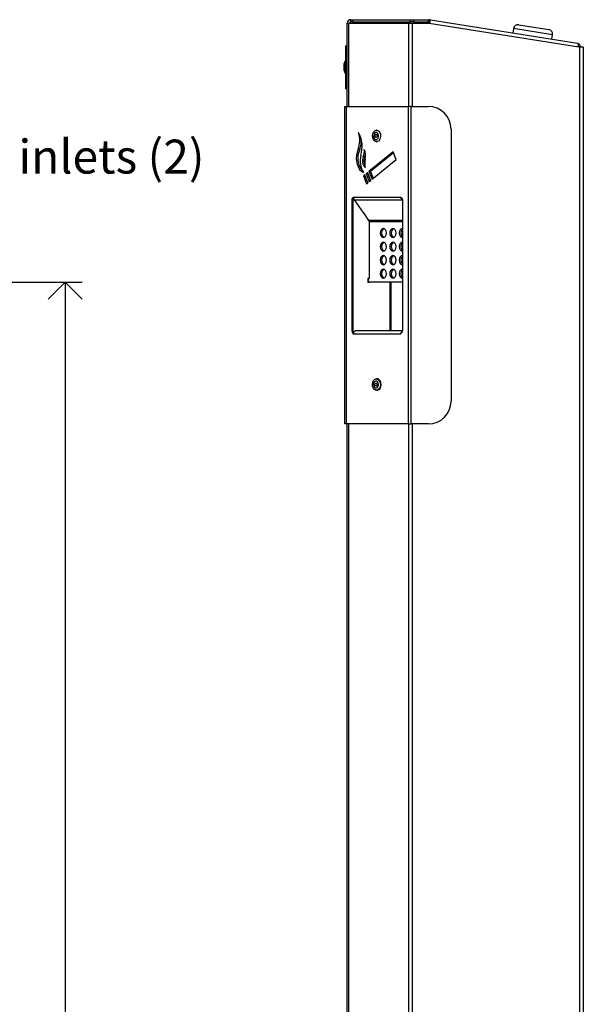
# Model space of a CAD drawing. Units: inches. Extents: x 0.9 to 89.5, y 0.5 to 52.1.
# Drawn here: x 34.9 to 47.4, y 27.5 to 49.3 of the extents above; entities that cross this region are included whole.
import ezdxf

# ---------------------------------------------------------------- set-up
doc = ezdxf.new("R2010")
doc.units = ezdxf.units.IN
doc.header["$MEASUREMENT"] = 0
doc.linetypes.add('SLD-Solid', pattern=[0])
for name, color, linetype in [('DIMS', 5, 'SLD-Solid'), ('FORMAT', 7, 'SLD-Solid'), ('NOTES', 1, 'SLD-Solid')]:
    doc.layers.add(name, color=color, linetype=linetype)
doc.styles.add('SLDTEXTSTYLE1', font='GOTHIC.TTF', dxfattribs={"width": 0.913})
doc.dimstyles.new('SLDDIMSTYLE0', dxfattribs={"dimtxt": 0.75, "dimasz": 0.75, "dimexe": 0, "dimexo": 0.0625, "dimgap": 0.1875, "dimtad": 0, "dimtih": 1, "dimtoh": 1, "dimdec": 6, "dimrnd": 1e-09, "dimzin": 12, "dimdsep": 46, "dimlunit": 5, "dimtxsty": 'SLDTEXTSTYLE1', "dimblk1": 'OPEN90', "dimblk2": 'OPEN90', "dimsah": 1, "dimcen": 0.09, "dimadec": 0, "dimazin": 3, "dimtfac": 1, "dimtofl": 0, "dimtmove": 0, "dimatfit": 3, "dimldrblk": 'OPEN90', "dimfxl": 0, "dimfrac": 2, "dimtolj": 1, "dimtzin": 12, "dimarcsym": 0})

# ---------------------------------------------------------------- blocks, each defined once
blk = doc.blocks.new('_Open90')
at = {"color": 0, "linetype": 'ByBlock', "lineweight": -2}
for p, q in [((-0.5, 0.5), (0, 0)), ((0, 0), (-1, 0)), ((0, 0), (-0.5, -0.5))]:
    blk.add_line(p, q, dxfattribs=at)
blk = doc.blocks.new('_D_1')
at = {"layer": 'DIMS'}
for p, q in [((32.249, 43.474), (36.305, 43.474)), ((35.93, 43.474), (35.93, 26.729)), ((35.665, 25.825), (36.993, 25.825)), ((35.93, 7.778), (35.93, 24.767)), ((35.11, 7.778), (36.305, 7.778))]:
    blk.add_line(p, q, dxfattribs=at)
at = {"layer": 'DIMS', "xscale": 0.7500000000000001, "yscale": 0.7500000000000001}
for p, rotation in [((35.93, 43.474, 1.631), 90.0000000000004), ((35.93, 7.778, 1.631), 270.0000000000004)]:
    blk.add_blockref('_Open90', p, dxfattribs=dict(at, rotation=rotation))
at = {"layer": 'DIMS', "char_height": 0.75, "attachment_point": 1, "style": 'SLDTEXTSTYLE1'}
for s, insert in [('11', (35.775, 26.717)), ('35', (34.447, 26.169)), ('"', (37.103, 26.169)), ('16', (35.775, 25.725))]:
    blk.add_mtext(s, dxfattribs=dict(at, insert=insert))

msp = doc.modelspace()

# ---------------------------------------------------------------- linework, layer by layer
at = {"color": 7, "linetype": 'SLD-Solid', "lineweight": 25}
for p, q in [((42.2478247, 49.2333552), (42.2478247, 49.2833552)), ((42.2478247, 49.2833552), (42.258736, 49.2833552)), ((42.258736, 49.2333552), (42.258736, 49.2833552)), ((42.258736, 49.2833552), (42.2843348, 49.2833552)), ((42.2843348, 49.2833552), (42.2843348, 49.2333552)), ((42.2843348, 49.2833552), (43.5661754, 49.2833552)), ((43.5661754, 49.2333552), (43.5661754, 49.2833552)), ((43.5661754, 49.2833552), (43.6368861, 49.2833552)), ((43.6368861, 49.2833552), (43.6368861, 49.2333552)), ((43.6368861, 49.2833552), (43.9665424, 49.2833552)), ((43.9665424, 49.2333552), (43.9665424, 49.2833552)), ((43.971079, 49.2329981), (43.9789007, 49.2823826)), ((43.9789007, 49.2823826), (44.0014627, 49.2788091)), ((43.993641, 49.2294247), (44.0014627, 49.2788091)), ((43.9986697, 49.2012456), (44.0107223, 49.2773425)), ((44.0107223, 49.2773425), (44.0014627, 49.2788091)), ((44.0107223, 49.2773425), (47.260939, 48.7625588)), ((42.1688247, 47.361624), (42.1688247, 49.2043552)), ((42.1688247, 49.2043552), (42.1981141, 49.2043552)), ((42.1981141, 49.2043552), (43.5330383, 49.2043552)), ((42.2478247, 49.2333552), (42.258736, 49.2333552)), ((42.2843348, 49.2333552), (42.258736, 49.2333552)), ((42.2843348, 49.2333552), (43.5661754, 49.2333552)), ((43.5330383, 49.2043552), (43.603749, 49.2043552)), ((43.6368861, 49.2333552), (43.5661754, 49.2333552)), ((43.603749, 49.2043552), (43.9788475, 49.2043552)), ((43.6368861, 49.2333552), (43.9665424, 49.2333552)), ((43.971079, 49.2329981), (43.993641, 49.2294247)), ((43.9788475, 49.2043552), (47.2936158, 48.6843552)), ((43.993641, 49.2294247), (44.0029005, 49.2279581)), ((45.8499537, 49.0872834), (45.8343103, 48.9885146)), ((45.964366, 49.1704088), (46.6310556, 49.0648155)), ((46.6985376, 48.8516344), (46.714181, 48.9504032)), ((42.1688247, 48.7083886), (42.1361997, 48.7083886)), ((42.1398247, 48.230895), (42.1398247, 48.7083886)), ((47.260939, 48.7625588), (47.2854024, 48.7586841)), ((47.2854024, 48.7586841), (47.2741144, 48.6874144)), ((47.2936158, 48.6843552), (47.3123276, 48.6843552)), ((47.3123276, 48.6843552), (47.3923276, 48.6843552)), ((47.3275807, 48.6845314), (47.3275807, 48.6843552)), ((47.3923276, 48.6843552), (47.3923276, 9.5803552)), ((42.1398247, 48.384707), (42.1361997, 48.384707)), ((42.1178247, 48.3606495), (42.1028247, 48.3115867)), ((42.1028247, 48.1557123), (42.1028247, 48.3115867)), ((42.1398247, 48.3606495), (42.1178247, 48.3606495)), ((42.1178247, 48.3606495), (42.1178247, 48.1076757)), ((42.1398247, 47.7534014), (42.1398247, 48.230895)), ((42.1028247, 48.1557123), (42.1178247, 48.1066495)), ((42.1178247, 48.1076757), (42.1178247, 48.1066495)), ((42.1178247, 48.1066495), (42.1398247, 48.1066495)), ((42.1361997, 47.7534014), (42.1688247, 47.7534014)), ((42.1155405, 40.336624), (42.1155405, 47.361624)), ((42.1155405, 47.361624), (42.1448298, 47.361624)), ((42.1448298, 47.361624), (42.1448298, 40.336624)), ((42.1448298, 47.361624), (43.5156119, 47.361624)), ((43.5156119, 47.361624), (43.5156119, 40.336624)), ((43.5863226, 47.361624), (43.5156119, 47.361624)), ((43.5863226, 40.336624), (43.5863226, 47.361624)), ((43.5863226, 47.361624), (43.9656119, 47.361624)), ((44.4656119, 46.861624), (44.4656119, 40.836624)), ((42.8302208, 46.8366551), (42.8179488, 46.8366551)), ((42.8179488, 46.5826551), (42.8302208, 46.5826551)), ((42.4468708, 46.4129688), (42.4115155, 46.4129688)), ((42.5590474, 46.245212), (42.5236921, 46.245212)), ((43.1837742, 46.361624), (42.6479483, 45.924124)), ((43.1926131, 46.3399734), (42.6833037, 45.924124)), ((43.2544849, 46.1884189), (43.1837742, 46.361624)), ((42.718659, 45.7509189), (43.2544849, 46.1884189)), ((42.5560925, 45.849124), (42.5254739, 45.824124)), ((42.5254739, 45.824124), (42.5961845, 45.6509189)), ((42.5608292, 45.824124), (42.5254739, 45.824124)), ((42.6268032, 45.6759189), (42.5560925, 45.849124)), ((42.5649313, 45.8274734), (42.5608292, 45.824124)), ((42.5608292, 45.824124), (42.622701, 45.6725696)), ((42.6173297, 45.899124), (42.5867111, 45.874124)), ((42.5867111, 45.874124), (42.6574218, 45.7009189)), ((42.6220664, 45.874124), (42.5867111, 45.874124)), ((42.6880404, 45.7259189), (42.6173297, 45.899124)), ((42.6261686, 45.8774734), (42.6220664, 45.874124)), ((42.6220664, 45.874124), (42.6839383, 45.7225696)), ((42.6479483, 45.924124), (42.718659, 45.7509189)), ((42.6833037, 45.924124), (42.6479483, 45.924124)), ((42.6833037, 45.924124), (42.7451755, 45.7725696)), ((42.5961845, 45.6509189), (42.6268032, 45.6759189)), ((42.6574218, 45.7009189), (42.6880404, 45.7259189)), ((42.3039288, 45.3432964), (42.3003933, 45.3432964)), ((42.3017543, 42.361001), (42.3017543, 45.3372471)), ((42.3039288, 45.3557228), (43.3565129, 45.3557228)), ((42.3039288, 45.3432964), (42.3039288, 45.3557228)), ((42.3046154, 45.3432964), (42.3039288, 45.3432964)), ((43.3565129, 45.3432964), (43.3565129, 45.3557228)), ((43.3565129, 45.3432964), (43.3600484, 45.3432964)), ((42.272109, 45.3032964), (42.272109, 42.3949516)), ((42.3204974, 45.2991543), (43.3730814, 45.2991543)), ((42.3204974, 45.2991543), (42.531603, 45.0006058)), ((43.3730814, 45.2991543), (43.3883327, 45.2775857)), ((43.3883327, 45.3032964), (43.3883327, 42.3949516)), ((42.6646309, 43.5568824), (42.6234929, 43.5568824)), ((42.6234929, 43.5568824), (42.6234929, 43.4668824)), ((42.6694556, 43.4668824), (42.6234929, 43.4668824)), ((42.6378699, 43.4837239), (42.6378699, 43.5437239)), ((42.644941, 43.5537239), (42.6539288, 43.5537239)), ((43.3883327, 43.4737239), (42.644941, 43.4737239)), ((42.646958, 43.5537239), (42.646958, 43.5568824)), ((42.646958, 43.4668824), (42.646958, 43.4737239)), ((42.6539288, 43.5537239), (42.6539288, 43.5568824)), ((42.6694556, 43.4668824), (42.6694556, 43.4737239)), ((42.3003933, 42.3549516), (42.3039288, 42.3549516)), ((42.3039288, 42.319199), (42.3039288, 42.3549516)), ((42.3098923, 42.3549516), (42.3039288, 42.3549516)), ((43.3565129, 42.319199), (42.3039288, 42.319199)), ((43.3883327, 42.399199), (42.3604974, 42.399199)), ((43.3565129, 42.319199), (43.3565129, 42.3549516)), ((43.3600484, 42.3549516), (43.3565129, 42.3549516)), ((42.8302208, 41.3356551), (42.8146645, 41.3356551)), ((42.8146645, 41.0816551), (42.8302208, 41.0816551)), ((42.1448298, 40.336624), (42.1155405, 40.336624)), ((43.5156119, 40.336624), (42.1448298, 40.336624)), ((42.1688247, 9.5803552), (42.1688247, 40.336624)), ((43.5156119, 40.336624), (43.5863226, 40.336624)), ((43.9656119, 40.336624), (43.5863226, 40.336624))]:
    msp.add_line(p, q, dxfattribs=at)
at = {"color": 8, "linetype": 'SLD-Solid', "lineweight": 25}
for p, q in [((42.1981141, 49.2043552), (42.1981141, 47.361624)), ((43.5330383, 47.361624), (43.5330383, 49.2043552)), ((43.603749, 49.2043552), (43.603749, 47.361624)), ((46.714181, 48.9504032), (45.8499537, 49.0872834)), ((47.2924925, 48.6845314), (47.3275807, 48.6845314)), ((47.3123276, 9.5803552), (47.3123276, 48.6843552)), ((42.2895919, 45.3032964), (42.272109, 45.3032964)), ((43.386368, 45.3179443), (43.3730814, 45.2991543)), ((43.3883327, 44.8363978), (42.6578741, 44.8363978)), ((42.6646309, 44.8151846), (43.3883327, 44.8151846)), ((43.1177113, 42.399199), (43.1177113, 43.4737239)), ((43.1396006, 42.399199), (43.1396006, 43.4737239)), ((42.272109, 42.3949516), (42.2895919, 42.3949516)), ((42.1981141, 40.336624), (42.1981141, 9.5803552)), ((43.5330383, 9.5803552), (43.5330383, 40.336624)), ((43.603749, 40.336624), (43.603749, 9.5803552))]:
    msp.add_line(p, q, dxfattribs=at)
at = {"color": 7, "linetype": 'SLD-Solid', "lineweight": 25, "flags": 128}
for points in [[(42.8293414, 46.5836813), (42.7981882, 46.5857679), (42.7694184, 46.6027972), (42.7465021, 46.6327152), (42.7322034, 46.6719132), (42.7282468, 46.7156635), (42.7351095, 46.758689), (42.7519639, 46.7958004), (42.7767771, 46.8225214), (42.8065561, 46.835629), (42.8377093, 46.8335423), (42.8664791, 46.8165131), (42.8893954, 46.7865951), (42.9036942, 46.7473971), (42.9076508, 46.7036468), (42.900788, 46.6606212), (42.8839336, 46.6235099), (42.8591204, 46.5967889), (42.8293414, 46.5836813)], [(42.8143336, 46.6323476), (42.8347206, 46.642016), (42.8509396, 46.6619819), (42.8605212, 46.6892056), (42.8620068, 46.7195425), (42.8551702, 46.7483742), (42.8410522, 46.7713112), (42.8218022, 46.7848617), (42.8003508, 46.7869626), (42.7799637, 46.7772942), (42.7637447, 46.7573284), (42.7541631, 46.7301047), (42.7526775, 46.6997678), (42.7595141, 46.6709361), (42.7736321, 46.6479991), (42.7928821, 46.6344486), (42.8143336, 46.6323476)], [(42.8101455, 46.6786576), (42.8015442, 46.6795), (42.7938256, 46.6849333), (42.7881648, 46.6941302), (42.7854236, 46.7056907), (42.7860193, 46.7178547), (42.7898612, 46.7287704), (42.7963644, 46.736776), (42.8045389, 46.7406526), (42.8131401, 46.7398102), (42.8208587, 46.734377), (42.8265195, 46.7251801), (42.8292607, 46.7136196), (42.828665, 46.7014556), (42.8248231, 46.6905399), (42.8183199, 46.6825343), (42.8101455, 46.6786576)], [(42.4115155, 46.4129688), (42.3873862, 46.3528466), (42.3724183, 46.2870359), (42.3672387, 46.2182939), (42.3720645, 46.1495004), (42.3866935, 46.0835375), (42.4105128, 46.0231687), (42.4425246, 45.9709229), (42.4813876, 45.9289891), (42.5254739, 45.899124)], [(43.0387995, 44.5607239), (43.033417, 44.5989922), (43.0180888, 44.6314346), (42.9951486, 44.6531119), (42.9680888, 44.6607239), (42.941029, 44.6531119), (42.9180888, 44.6314346), (42.9027607, 44.5989922), (42.8973781, 44.5607239), (42.9027607, 44.5224556), (42.9180888, 44.4900132), (42.941029, 44.468336), (42.9680888, 44.4607239), (42.9951486, 44.468336), (43.0180888, 44.4900132), (43.033417, 44.5224556), (43.0387995, 44.5607239)], [(43.2509315, 44.5607239), (43.245549, 44.5989922), (43.2302208, 44.6314346), (43.2072806, 44.6531119), (43.1802208, 44.6607239), (43.153161, 44.6531119), (43.1302208, 44.6314346), (43.1148927, 44.5989922), (43.1095102, 44.5607239), (43.1148927, 44.5224556), (43.1302208, 44.4900132), (43.153161, 44.468336), (43.1802208, 44.4607239), (43.2072806, 44.468336), (43.2302208, 44.4900132), (43.245549, 44.5224556), (43.2509315, 44.5607239)], [(43.3883327, 44.6605622), (43.3652931, 44.6531119), (43.3423529, 44.6314346), (43.3270247, 44.5989922), (43.3216422, 44.5607239), (43.3270247, 44.5224556), (43.3423529, 44.4900132), (43.3652931, 44.468336), (43.3883327, 44.4608857)], [(43.0387995, 44.2607239), (43.033417, 44.2989922), (43.0180888, 44.3314346), (42.9951486, 44.3531119), (42.9680888, 44.3607239), (42.941029, 44.3531119), (42.9180888, 44.3314346), (42.9027607, 44.2989922), (42.8973781, 44.2607239), (42.9027607, 44.2224556), (42.9180888, 44.1900132), (42.941029, 44.168336), (42.9680888, 44.1607239), (42.9951486, 44.168336), (43.0180888, 44.1900132), (43.033417, 44.2224556), (43.0387995, 44.2607239)], [(43.2509315, 44.2607239), (43.245549, 44.2989922), (43.2302208, 44.3314346), (43.2072806, 44.3531119), (43.1802208, 44.3607239), (43.153161, 44.3531119), (43.1302208, 44.3314346), (43.1148927, 44.2989922), (43.1095102, 44.2607239), (43.1148927, 44.2224556), (43.1302208, 44.1900132), (43.153161, 44.168336), (43.1802208, 44.1607239), (43.2072806, 44.168336), (43.2302208, 44.1900132), (43.245549, 44.2224556), (43.2509315, 44.2607239)], [(43.3883327, 44.3605622), (43.3652931, 44.3531119), (43.3423529, 44.3314346), (43.3270247, 44.2989922), (43.3216422, 44.2607239), (43.3270247, 44.2224556), (43.3423529, 44.1900132), (43.3652931, 44.168336), (43.3883327, 44.1608857)], [(43.0387995, 43.9607239), (43.033417, 43.9989922), (43.0180888, 44.0314346), (42.9951486, 44.0531119), (42.9680888, 44.0607239), (42.941029, 44.0531119), (42.9180888, 44.0314346), (42.9027607, 43.9989922), (42.8973781, 43.9607239), (42.9027607, 43.9224556), (42.9180888, 43.8900132), (42.941029, 43.868336), (42.9680888, 43.8607239), (42.9951486, 43.868336), (43.0180888, 43.8900132), (43.033417, 43.9224556), (43.0387995, 43.9607239)], [(43.2509315, 43.9607239), (43.245549, 43.9989922), (43.2302208, 44.0314346), (43.2072806, 44.0531119), (43.1802208, 44.0607239), (43.153161, 44.0531119), (43.1302208, 44.0314346), (43.1148927, 43.9989922), (43.1095102, 43.9607239), (43.1148927, 43.9224556), (43.1302208, 43.8900132), (43.153161, 43.868336), (43.1802208, 43.8607239), (43.2072806, 43.868336), (43.2302208, 43.8900132), (43.245549, 43.9224556), (43.2509315, 43.9607239)], [(43.3883327, 44.0605622), (43.3652931, 44.0531119), (43.3423529, 44.0314346), (43.3270247, 43.9989922), (43.3216422, 43.9607239), (43.3270247, 43.9224556), (43.3423529, 43.8900132), (43.3652931, 43.868336), (43.3883327, 43.8608857)], [(43.0387995, 43.6607239), (43.033417, 43.6989922), (43.0180888, 43.7314346), (42.9951486, 43.7531119), (42.9680888, 43.7607239), (42.941029, 43.7531119), (42.9180888, 43.7314346), (42.9027607, 43.6989922), (42.8973781, 43.6607239), (42.9027607, 43.6224556), (42.9180888, 43.5900132), (42.941029, 43.568336), (42.9680888, 43.5607239), (42.9951486, 43.568336), (43.0180888, 43.5900132), (43.033417, 43.6224556), (43.0387995, 43.6607239)], [(43.2509315, 43.6607239), (43.245549, 43.6989922), (43.2302208, 43.7314346), (43.2072806, 43.7531119), (43.1802208, 43.7607239), (43.153161, 43.7531119), (43.1302208, 43.7314346), (43.1148927, 43.6989922), (43.1095102, 43.6607239), (43.1148927, 43.6224556), (43.1302208, 43.5900132), (43.153161, 43.568336), (43.1802208, 43.5607239), (43.2072806, 43.568336), (43.2302208, 43.5900132), (43.245549, 43.6224556), (43.2509315, 43.6607239)], [(43.3883327, 43.7605622), (43.3652931, 43.7531119), (43.3423529, 43.7314346), (43.3270247, 43.6989922), (43.3216422, 43.6607239), (43.3270247, 43.6224556), (43.3423529, 43.5900132), (43.3652931, 43.568336), (43.3883327, 43.5608857)], [(42.8260571, 41.0826813), (42.7949039, 41.0847679), (42.7661342, 41.1017972), (42.7432179, 41.1317152), (42.7289191, 41.1709132), (42.7249625, 41.2146635), (42.7318253, 41.257689), (42.7486797, 41.2948004), (42.7734928, 41.3215214), (42.8032719, 41.334629), (42.8344251, 41.3325423), (42.8631948, 41.3155131), (42.8861111, 41.2855951), (42.9004099, 41.2463971), (42.9043665, 41.2026468), (42.8975037, 41.1596212), (42.8806493, 41.1225099), (42.8558362, 41.0957889), (42.8260571, 41.0826813)], [(42.8110493, 41.1313476), (42.8314364, 41.141016), (42.8476553, 41.1609819), (42.8572369, 41.1882056), (42.8587225, 41.2185425), (42.8518859, 41.2473742), (42.837768, 41.2703112), (42.8185179, 41.2838617), (42.7970665, 41.2859626), (42.7766794, 41.2762942), (42.7604605, 41.2563284), (42.7508788, 41.2291047), (42.7493932, 41.1987678), (42.7562298, 41.1699361), (42.7703478, 41.1469991), (42.7895978, 41.1334486), (42.8110493, 41.1313476)], [(42.8068612, 41.1776576), (42.7982599, 41.1785), (42.7905414, 41.1839333), (42.7848806, 41.1931302), (42.7821393, 41.2046907), (42.782735, 41.2168547), (42.7865769, 41.2277704), (42.7930801, 41.235776), (42.8012546, 41.2396526), (42.8098558, 41.2388102), (42.8175744, 41.233377), (42.8232352, 41.2241801), (42.8259764, 41.2126196), (42.8253808, 41.2004556), (42.8215389, 41.1895399), (42.8150357, 41.1815343), (42.8068612, 41.1776576)], [(42.8302208, 41.0816551), (42.8416135, 41.0826813), (42.8713925, 41.0957889), (42.8962057, 41.1225099), (42.9130601, 41.1596212), (42.9199228, 41.2026468), (42.9159662, 41.2463971), (42.9016675, 41.2855951), (42.8787512, 41.3155131), (42.8499814, 41.3325423), (42.8302208, 41.3356551)]]:
    msp.add_lwpolyline(points, dxfattribs=at)
at = {"color": 7, "linetype": 'SLD-Solid', "lineweight": 25}
for centre, radius, start, end in [((42.2478247, 49.2043552), 0.079, 90, 180), ((43.9665424, 49.2043552), 0.079, 81, 90), ((42.2478247, 49.2043552), 0.029, 90, 180), ((43.9665424, 49.2043552), 0.029, 81, 90), ((45.9487226, 49.0716399), 0.1, 81, 171), ((46.6154122, 48.9660467), 0.1, 351, 81), ((47.2485807, 48.6845314), 0.029, 4.65654825, 22.34167919), ((47.2485807, 48.6845314), 0.079, 360, 62.72831087), ((43.9656119, 46.861624), 0.5, 0, 90), ((41.8657716, 46.6121496), 0.5809556, 339.94937149, 17.32378731), ((41.8663867, 46.4793645), 0.6327724, 341.93991242, 28.89681463), ((41.9110885, 46.6101464), 0.5709131, 339.79547043, 1.90053311), ((42.8290395, 46.2194372), 0.4283776, 153.14217621, 220.12881884), ((42.979397, 46.1634088), 0.5252549, 166.81738354, 210.20898002), ((42.7019507, 46.156979), 0.1988999, 153.66589633, 226.91815545), ((42.2174923, 46.3686553), 0.3301463, 338.04334308, 7.71373117), ((42.7552597, 46.1554965), 0.2157501, 155.42838616, 206.28758373), ((42.1802543, 46.2645897), 0.3934481, 348.71363561, 22.15570972), ((42.2811213, 46.3603556), 0.3008338, 337.49596917, 345.93622922), ((43.2847645, 46.0996468), 0.7240313, 173.02369182, 186.97630818), ((42.3074643, 45.3082964), 0.0357071, 101.42175366, 188.04946698), ((42.4164519, 45.3557079), 0.1125231, 179.99238479, 186.3326873), ((42.3991857, 45.3523938), 0.0950068, 185.49477786, 214.08178472), ((43.4517697, 45.3523938), 0.0950068, 185.49477786, 214.08178472), ((43.3529773, 45.3082964), 0.0357071, 351.95053302, 78.57824634), ((43.0407348, 44.5607239), 0.1113396, 119.58401056, 240.41598944), ((43.2528668, 44.5607239), 0.1113396, 119.58401055, 240.41598945), ((43.4758478, 44.5607239), 0.1206566, 136.49576285, 223.50423715), ((43.0407348, 44.2607239), 0.1113396, 119.58401055, 240.41598945), ((43.2528668, 44.2607239), 0.1113396, 119.58401055, 240.41598945), ((43.4758478, 44.2607239), 0.1206566, 136.49576285, 223.50423715), ((43.0407348, 43.9607239), 0.1113396, 119.58401056, 240.41598944), ((43.2528668, 43.9607239), 0.1113396, 119.58401056, 240.41598944), ((43.4758478, 43.9607239), 0.1206566, 136.49576285, 223.50423715), ((43.0407348, 43.6607239), 0.1113396, 119.58401056, 240.41598944), ((43.2528668, 43.6607239), 0.1113396, 119.58401055, 240.41598945), ((43.4758478, 43.6607239), 0.1206566, 136.49576285, 223.50423715), ((42.6467088, 43.5449739), 0.0089268, 101.42175366, 188.04946698), ((42.6467088, 43.4824739), 0.0089268, 171.95053302, 258.57824634), ((42.3074643, 42.3899516), 0.0357071, 171.95053302, 258.57824634), ((42.4118074, 42.3195788), 0.1078793, 160.85906684, 180.2016922), ((42.3656311, 42.3422658), 0.0571642, 95.15249348, 167.17822052), ((43.3529773, 42.3899516), 0.0357071, 281.42175366, 8.04946698), ((43.4298165, 42.3341717), 0.0704734, 126.19714256, 162.85076092), ((43.9656119, 40.836624), 0.5, 270, 0)]:
    msp.add_arc(centre, radius, start, end, dxfattribs=at)
at = {"layer": 'FORMAT'}
for p, q in [((42.525267, 45.0095663), (42.6539288, 44.8151846)), ((42.6539288, 44.8151846), (42.6539288, 43.5568603))]:
    msp.add_line(p, q, dxfattribs=at)

# ---------------------------------------------------------------- texts
at = {"layer": 'NOTES', "insert": (34.8941864, 46.627733), "char_height": 0.75, "attachment_point": 1, "style": 'SLDTEXTSTYLE1'}
msp.add_mtext('inlets (2)', dxfattribs=at)

# ---------------------------------------------------------------- dimensions: what is measured, and where the dimension line sits
at = {"layer": 'DIMS'}
dim = msp.add_linear_dim(base=(35.9297125, 7.7781681), p1=(32.0827435, 43.4737239), p2=(34.9435117, 7.7781681), angle=90, dimstyle='SLDDIMSTYLE0', dxfattribs=at)
dim.commit()
dim.dimension.update_dxf_attribs({"geometry": '_D_1', "text_midpoint": (35.9297125, 25.7478082)})

doc.saveas('drawing.dxf')
